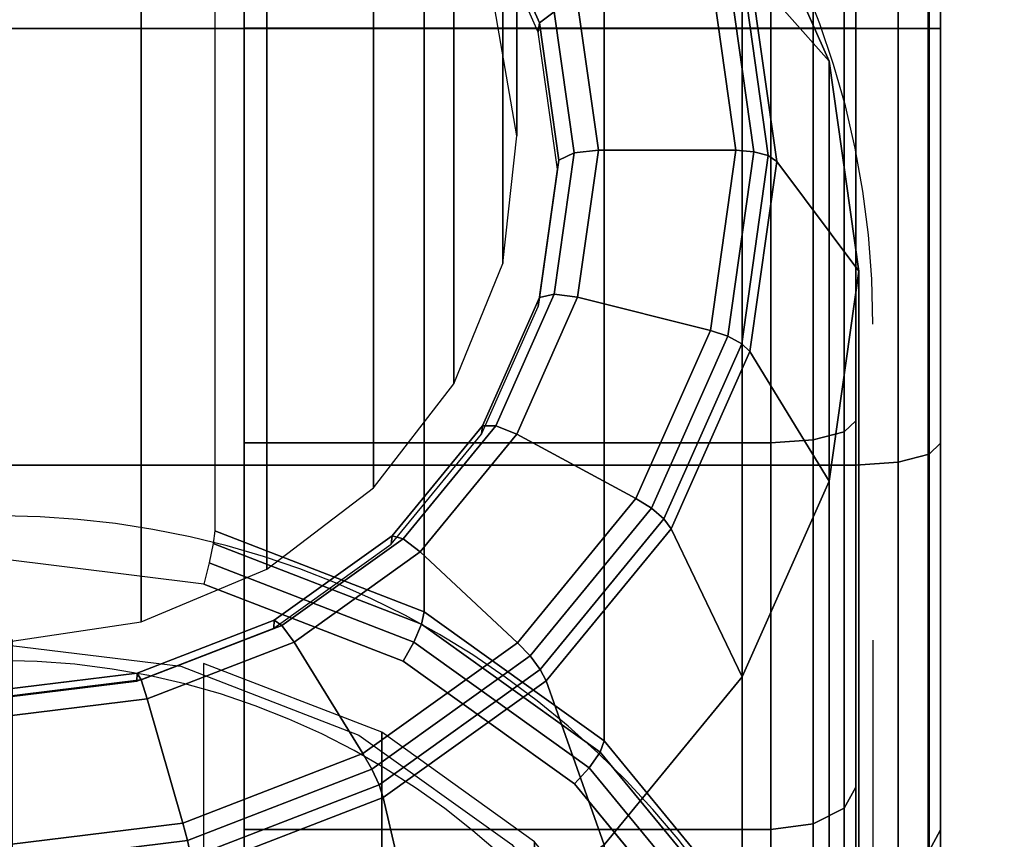
# Model space of a CAD drawing. Units: millimetres. Extents: x -578 to 1841, y -770 to 1782.
# Drawn here: x 91 to 115, y 1172 to 1192 of the extents above; entities that cross this region are included whole.
import ezdxf

# ---------------------------------------------------------------- set-up
doc = ezdxf.new("R2010")
doc.units = ezdxf.units.MM
doc.header["$LTSCALE"] = 200
doc.linetypes.add('HIDDEN', pattern=[0.375, 0.25, -0.125])
for name, color, linetype in [('2ddim', 7, 'Continuous'), ('72_HWAP_CA_D3_AURN-WKSF-TOP', 7, 'Continuous'), ('72_HWAP_INSERT', 7, 'Continuous'), ('72_HWAP_TL_D2_ANY', 7, 'Continuous'), ('72_HWAP_TL_D3_TABL-LEG', 7, 'Continuous'), ('72_HWAP_TL_D3_TABL-LEG-TRIM', 7, 'Continuous'), ('72_HWAP_TL_D3_TABL-LEGSTER', 7, 'Continuous')]:
    doc.layers.add(name, color=color, linetype=linetype)
doc.styles.add('Trebuchet', font='trebuc.TTF')
doc.dimstyles.new('MM', dxfattribs={"dimscale": 350, "dimtxt": 0.3, "dimasz": 0.18, "dimexe": 0.18, "dimexo": 0.0625, "dimgap": 0.09, "dimtad": 1, "dimtoh": 1, "dimdec": 0, "dimzin": 0, "dimdsep": 46, "dimtxsty": 'Trebuchet', "dimcen": 0.09, "dimclrd": 11, "dimclre": 11, "dimclrt": 2, "dimadec": 0, "dimazin": 0, "dimtfac": 1, "dimtdec": 0, "dimtofl": 0, "dimtmove": 0, "dimatfit": 3, "dimfxl": 1, "dimtolj": 1, "dimtzin": 0, "dimarcsym": 0})

# ---------------------------------------------------------------- blocks, each defined once
blk = doc.blocks.new('72HWCA3WKSF_WZRA')
for points in [[(0, -0.9999999999999538, 0.705), (0, 4.618527782440651e-14, 0.705), (1, 4.618527782440651e-14, 0.705), (1, -0.9999999999999538, 0.705)], [(0, 4.618527782440651e-14, 0.73), (0, -0.9999999999999538, 0.73), (1, -0.9999999999999538, 0.73), (1, 4.618527782440651e-14, 0.73)]]:
    blk.add_3dface(points)
blk = doc.blocks.new('XCAD03CAF81F0BE9A3AB834D17A16A1553AB26')
at = {"layer": '72_HWAP_CA_D3_AURN-WKSF-TOP', "color": 0, "xscale": 1.796, "yscale": 0.796}
blk.add_blockref('72HWCA3WKSF_WZRA', (0.002, -0.002), dxfattribs=at)
blk = doc.blocks.new('72HWTL3TTSR_G_8_LEG_TRIM')
at = {"invisible_edges": 5}
for points in [[(0.0539891360099034, -0.1530535638049741, 0.2889863420329375), (0.05453265600461066, -0.1511042228727391, 0.2897415198401441), (0.04945980272059103, -0.150480747864286, 0.2899809099367031), (0.04945980272060524, -0.1524968508002189, 0.2891999818765507)], [(0.05820980272061149, -0.1546857637479633, 0.2883599817043828), (0.05925980272058951, -0.1529321591066193, 0.2890396635899351), (0.05453265600461066, -0.1511042228727391, 0.2897415198401441), (0.0539891360099034, -0.1530535638049741, 0.2889863420329375)], [(0.06183417139138214, -0.1572822189004199, 0.2873635863121681), (0.06331909563185434, -0.155839985732392, 0.287923171529656), (0.05925980272058951, -0.1529321591066193, 0.2890396635899351), (0.05820980272061149, -0.1546857637479633, 0.2883599817043828)], [(0.0646152472868522, -0.1606659851345427, 0.2860650585556527), (0.06643390063477739, -0.1596295391709219, 0.2864681307481255), (0.06331909563185434, -0.155839985732392, 0.287923171529656), (0.06183417139138214, -0.1572822189004199, 0.2873635863121681)]]:
    blk.add_3dface(points, dxfattribs=at)
mesh = blk.add_polymesh((8, 9))
for k, corner in enumerate([(0.06643390063477739, -0.1779271217841796, 0.2794425723709701), (0.06686691333666772, -0.1781124865447197, 0.2792278886548179), (0.06718390063477386, -0.178152137421776, 0.2788205852627157), (0.06729992603854384, -0.1780354499948729, 0.2783297988096542), (0.0672999260380891, -0.1533026169321872, 0.2139148396099972), (0.06561551121714615, -0.149792841036323, 0.2074869567402879), (0.06544240886157127, -0.1495619090656035, 0.2071643262623088), (0.06514499306418031, -0.1493071483078339, 0.2069798669830952), (0.06477899491341077, -0.1490762969613684, 0.2069681436987903), (0.06839194891585976, -0.1735140933371966, 0.2811370032490604), (0.06887491182899907, -0.1735868808414409, 0.2809655448104104), (0.06922846521959514, -0.1735441194471079, 0.2805898845176111), (0.0693578747421526, -0.1733972670352912, 0.2801106802427489), (0.06935787474164101, -0.1486644339727263, 0.215695721043046), (0.0674791541283355, -0.1455925824106927, 0.2090996923019884), (0.0672860835381357, -0.1454066546353729, 0.2087597819674993), (0.06695435932010696, -0.1452292178320889, 0.208545633304303), (0.06654614142642856, -0.1450935208943633, 0.2084973744367144), (0.06905980272060219, -0.1687783304775508, 0.2829553515595476), (0.06955980272059037, -0.1687303077047559, 0.28283027955739), (0.06992582812438286, -0.168599107049566, 0.2824885764928849), (0.07005980272059276, -0.1684198836215742, 0.28202180142622), (0.07005980272006695, -0.1436870505591372, 0.217606842226468), (0.0681148080194589, -0.1410851496943124, 0.2108303707390969), (0.06791492663629128, -0.1409475173695469, 0.2104719168344345), (0.06757150045491755, -0.1408530593904871, 0.2102259075377333), (0.06714888219316606, -0.1408194757113179, 0.2101384411598278), (0.06839194891585976, -0.1640425676179049, 0.2847736998700348), (0.06887491182901329, -0.1638737345680781, 0.2846950143043687), (0.06922846521959514, -0.1636540946520171, 0.2843872684681583), (0.0693578747421526, -0.1634425002078643, 0.2839329226096911), (0.06935787474164101, -0.1387096671455552, 0.2195179634098904), (0.0674791541283355, -0.1365777169779392, 0.212561049176205), (0.0672860835381357, -0.1364883801037209, 0.2121840517013693), (0.06695435932010696, -0.1364769009488853, 0.2119061817711645), (0.06654614142642856, -0.1365454305282796, 0.2117795078829418), (0.06643390063477739, -0.1596295391709219, 0.2864681307481255), (0.06686691333666772, -0.1593481288647922, 0.2864326704599612), (0.06718390063477386, -0.1590460766773489, 0.2861565677230533), (0.06729992603855806, -0.1588043172482827, 0.2857138040427858), (0.0672999260380891, -0.1340714841860944, 0.2212988448429387), (0.06561551121714615, -0.1323774583523019, 0.2141737847379059), (0.06544240886157127, -0.1323331256734903, 0.2137795074065602), (0.06514499306418031, -0.1323989704731403, 0.2134719480923714), (0.06477899491341077, -0.1325626544612675, 0.2133087386208658), (0.06331909563185434, -0.155839985732392, 0.287923171529656), (0.0636726490224504, -0.1554619031446691, 0.287924829628776), (0.06393146806755112, -0.1550890819354152, 0.2876758994372554), (0.06402620241303225, -0.1548214192465593, 0.2872430815988837), (0.06402620241266277, -0.1300885861844776, 0.2228281223989984), (0.06265088347049641, -0.1287706145014837, 0.2155586721608402), (0.06250954598901615, -0.1287649278013916, 0.215149556280312), (0.06226670700732484, -0.1288971721860648, 0.2148165021141153), (0.06196787076859778, -0.1291425671174125, 0.2146219188259843), (0.05925980272058951, -0.1529321591066193, 0.2890396635899351), (0.0595098027205978, -0.1524798972682433, 0.2890698036293684), (0.05969281542249405, -0.152052773078637, 0.2888417236652549), (0.05975980272059189, -0.1517652341194733, 0.2884165375397888), (0.0597598027203361, -0.1270324010574697, 0.2240015783398731), (0.05878730537003207, -0.1260029858733205, 0.2166213336557712), (0.05868736467844826, -0.1260269532756766, 0.2162008317559917), (0.05851565158775429, -0.1262101478539392, 0.2158482147017949), (0.05830434245687854, -0.1265182417972213, 0.2156295574374517), (0.05453265600461066, -0.1511042228727391, 0.2897415198401441), (0.05466206552715391, -0.1506053300079842, 0.2897895643757561), (0.05475679987264925, -0.1501440695378662, 0.2895745914125291), (0.05479147504971138, -0.1498440358328494, 0.2891542027823553), (0.05479147504956927, -0.1251112027708885, 0.2247392435824199), (0.05428807337843011, -0.1242631817851105, 0.2172893505979487), (0.05423634026971058, -0.1243057905355656, 0.2168616911472468), (0.05414745503337315, -0.1245210137444701, 0.2164967763475456), (0.05403807337843602, -0.124868521934367, 0.2162629855490977)]):
    mesh.set_mesh_vertex(divmod(k, 9), corner)
mesh = blk.add_polymesh((8, 5))
for k, corner in enumerate([(0.06477899491341077, -0.1490762969613684, 0.2069681436987903), (0.06195445440411618, -0.1475539108064652, 0.2075526806307976), (0.06145772263923277, -0.1473510040082786, 0.2078243095990988), (0.06114065672277036, -0.1473511365316753, 0.2083353527464765), (0.0611179381003808, -0.1475542604434636, 0.2089009678559623), (0.06654614142642856, -0.1450935208943633, 0.2084973744367144), (0.06339577584432732, -0.1443054758325815, 0.2087999530178545), (0.06284174355110395, -0.1442317123573673, 0.2090219959848951), (0.0624881024731252, -0.1443142775918176, 0.2095013881849327), (0.0624627631424346, -0.1445233080282122, 0.2100647354192429), (0.06714888219316606, -0.1408194757113179, 0.2101384411598278), (0.06388738374641889, -0.1408194757113179, 0.2101384411598306), (0.06331380731006675, -0.140884300092452, 0.2103072717929945), (0.06294769112562904, -0.1410553265222418, 0.2107526983427561), (0.06292145792012604, -0.1412706954402836, 0.2113136118472244), (0.06654614142642856, -0.1365454305282796, 0.2117795078829418), (0.06339577584432732, -0.1373334755900615, 0.2114769293018066), (0.06284174355110395, -0.1375368878275438, 0.2115925476010943), (0.0624881024731252, -0.1377963754526661, 0.2120040085005794), (0.0624627631424346, -0.138018082852355, 0.2125624882752063), (0.06477899491341077, -0.1325626544612675, 0.2133087386208658), (0.06195445440411618, -0.1340850406161778, 0.2127242016888636), (0.06145772263923277, -0.1344175961766254, 0.2127902339868906), (0.06114065672277036, -0.1347595165128155, 0.2131700439390347), (0.0611179381003808, -0.1349871304371035, 0.2137262558384864), (0.06196787076859778, -0.1291425671174125, 0.2146219188259843), (0.05966164310007116, -0.1312955462648517, 0.2137952587690375), (0.05925606331240374, -0.1317389997108407, 0.213818710602462), (0.05899718007569277, -0.1321517066207818, 0.2141713412699564), (0.05897863039818674, -0.1323843925927264, 0.2147256057008453), (0.05830434245687854, -0.1265182417972213, 0.2156295574374517), (0.05667359323351207, -0.1291550919662612, 0.2146171097723213), (0.05638680501533599, -0.1296836403527379, 0.2146078884660951), (0.05620374692311714, -0.1301506637111061, 0.2149396637349637), (0.05619063032035854, -0.1303872416021079, 0.2154924338206661), (0.05403807337843602, -0.124868521934367, 0.2162629855490977), (0.05319393546484719, -0.1278095461435882, 0.2151337469110135), (0.05304548295929123, -0.1283915874459325, 0.215103986410561), (0.05295072511803767, -0.1288927555512061, 0.2154226514277798), (0.05294393546483889, -0.1291317800048049, 0.2159744821288264)]):
    mesh.set_mesh_vertex(divmod(k, 5), corner)
mesh = blk.add_polymesh((9, 5))
for k, corner in enumerate([(0.0341406105277855, -0.1490762969613684, 0.2069681436987894), (0.03696515103706588, -0.1475539108064652, 0.2075526806307971), (0.0374618828019635, -0.1473510040082857, 0.2078243095990979), (0.03777894871842591, -0.1473511365316753, 0.2083353527464756), (0.03780166734081547, -0.1475542604434636, 0.2089009678559619), (0.03695173467259849, -0.1524963843052305, 0.2056549634936705), (0.0392579623411109, -0.1503434051577912, 0.2064816235506228), (0.03966354212879253, -0.1500296004740704, 0.2067958329835269), (0.0399224253655035, -0.1499589464237019, 0.2073340554155543), (0.03994097504300953, -0.1501569982878408, 0.2079016179936029), (0.04061526298431772, -0.1551207096254217, 0.2046473248822031), (0.0422460122076842, -0.1524838594563818, 0.2056597725473389), (0.04253280042586027, -0.1520849598321732, 0.2060066551198934), (0.04271585851807913, -0.1519599893333776, 0.2065657329505468), (0.04272897512082352, -0.1521541492784593, 0.2071347898737822), (0.04488153206276024, -0.1567704294882688, 0.204013896770557), (0.04572566997634908, -0.1538294052790548, 0.2051431354086465), (0.04587412248190503, -0.1533770127389786, 0.2055105571754275), (0.0459688803231586, -0.1532178974932776, 0.206082745257731), (0.04597566997635738, -0.1534096108757623, 0.2066527415656212), (0.04945980272059103, -0.1573331182114188, 0.2037978462377516), (0.04945980272059103, -0.1542883459016053, 0.2049669201017648), (0.04945980272059103, -0.1538177079241123, 0.205341347405202), (0.04945980272059103, -0.1536469465411017, 0.2059180071501974), (0.04945980272059103, -0.1538378254466508, 0.2064883238647003), (0.05403807337843602, -0.1567704294882688, 0.2040138967705575), (0.05319393546484719, -0.1538294052790548, 0.2051431354086469), (0.05304548295929123, -0.1533770127389786, 0.2055105571754277), (0.05295072511803767, -0.1532178974932776, 0.2060827452577312), (0.05294393546483889, -0.1534096108757623, 0.2066527415656219), (0.05830434245687854, -0.1551207096254217, 0.2046473248822037), (0.05667359323351207, -0.1524838594563818, 0.2056597725473394), (0.05638680501533599, -0.1520849598321732, 0.206006655119894), (0.05620374692311714, -0.1519599893333776, 0.2065657329505471), (0.05619063032035854, -0.1521541492784593, 0.2071347898737827), (0.06196787076859778, -0.1524963843052305, 0.2056549634936712), (0.05966164310007116, -0.1503434051577912, 0.2064816235506232), (0.05925606331240374, -0.1500296004740704, 0.2067958329835274), (0.05899718007569277, -0.1499589464237019, 0.2073340554155552), (0.05897863039818674, -0.1501569982878408, 0.2079016179936034), (0.06477899491341077, -0.1490762969613684, 0.2069681436987903), (0.06195445440411618, -0.1475539108064652, 0.2075526806307976), (0.06145772263923277, -0.1473510040082786, 0.2078243095990988), (0.06114065672277036, -0.1473511365316753, 0.2083353527464765), (0.0611179381003808, -0.1475542604434636, 0.2089009678559623)]):
    mesh.set_mesh_vertex(divmod(k, 5), corner)
mesh = blk.add_polymesh((9, 9))
for k, corner in enumerate([(0.03248570480641888, -0.1779271217841796, 0.2794425723709701), (0.03205269210452855, -0.1781124865447197, 0.2792278886548179), (0.0317357048064224, -0.178152137421776, 0.2788205852627161), (0.03161967940263821, -0.1780354499948658, 0.2783297988096547), (0.03161967940309296, -0.1533026169321872, 0.2139148396099963), (0.03330409422405012, -0.1497928410363301, 0.2074869567402871), (0.03347719657961079, -0.1495619090656035, 0.2071643262623079), (0.03377461237701596, -0.1493071483078339, 0.2069798669830943), (0.0341406105277855, -0.1490762969613684, 0.2069681436987894), (0.03560050980934193, -0.1817166752227095, 0.2779875315894397), (0.03524695641874587, -0.1819987122648428, 0.2777357294860035), (0.03498813737364515, -0.1821091321637098, 0.2773012535485145), (0.03489340302814981, -0.182018347996582, 0.2768005212535563), (0.0348934030285335, -0.1572855149338039, 0.2123855620539366), (0.03626872197069986, -0.1533996848871482, 0.2061020693173523), (0.03641005945216591, -0.1531301069377022, 0.2057942773885559), (0.03665289843385722, -0.1528089465949094, 0.2056353129613506), (0.03695173467259849, -0.1524963843052305, 0.2056549634936705), (0.03965980272059255, -0.1846245018484822, 0.2768710395291605), (0.03940980272059846, -0.1849807181412686, 0.2765907554854111), (0.03922679001870222, -0.185145441020488, 0.276135429320515), (0.03915980272059016, -0.1850745331236681, 0.2756270653126512), (0.03915980272086017, -0.1603417000608118, 0.211212106113062), (0.0401323000711642, -0.1561673135153043, 0.2050394078224217), (0.04023224076274801, -0.1558680814634172, 0.2047430019128763), (0.04040395385344198, -0.155495970927042, 0.204603600373671), (0.04061526298431772, -0.1551207096254217, 0.2046473248822031), (0.04438694943658561, -0.1864524380823624, 0.276169183278952), (0.04425753991402814, -0.1868552854015277, 0.2758709947390239), (0.04416280556854701, -0.1870541445612588, 0.2754025615732408), (0.04412813039148489, -0.186995731410299, 0.2748894000700848), (0.044128130391627, -0.1622628983473859, 0.2104744408705151), (0.04463153206276615, -0.1579071176035214, 0.204371390880244), (0.04468326517148569, -0.1575892442035283, 0.2040821425216207), (0.04477215040782312, -0.1571851050365112, 0.2039550387279198), (0.04488153206276024, -0.1567704294882688, 0.204013896770557), (0.04945980272059103, -0.1870759130908155, 0.2759297931823926), (0.04945980272059103, -0.1874946653846834, 0.2756254977522458), (0.04945980272059103, -0.1877051677939932, 0.2751525940325469), (0.04945980272059103, -0.1876510163681644, 0.2746377961930889), (0.04945980272059103, -0.1629181833052371, 0.2102228369935256), (0.04945980272059103, -0.1585005323783406, 0.2041435427414781), (0.04945980272059103, -0.1581763007616601, 0.2038567356901824), (0.04945980272059103, -0.1577612372251878, 0.2037338264284572), (0.04945980272059103, -0.1573331182114188, 0.2037978462377516), (0.05453265600459645, -0.1864524380823624, 0.2761691832789525), (0.05466206552715391, -0.1868552854015277, 0.2758709947390239), (0.05475679987264925, -0.1870541445612588, 0.2754025615732408), (0.05479147504971138, -0.186995731410299, 0.2748894000700852), (0.05479147504956927, -0.1622628983473859, 0.2104744408705155), (0.05428807337843011, -0.1579071176035214, 0.2043713908802447), (0.05423634026971058, -0.1575892442035283, 0.2040821425216211), (0.05414745503337315, -0.1571851050365112, 0.2039550387279201), (0.05403807337843602, -0.1567704294882688, 0.2040138967705575), (0.05925980272058951, -0.1846245018484822, 0.2768710395291605), (0.0595098027205978, -0.1849807181412757, 0.2765907554854111), (0.05969281542247984, -0.185145441020488, 0.276135429320515), (0.05975980272059189, -0.1850745331236752, 0.2756270653126507), (0.0597598027203361, -0.1603417000608118, 0.2112121061130629), (0.05878730537003207, -0.1561673135153043, 0.2050394078224224), (0.05868736467844826, -0.1558680814634101, 0.2047430019128769), (0.05851565158775429, -0.155495970927042, 0.2046036003736713), (0.05830434245687854, -0.1551207096254217, 0.2046473248822037), (0.06331909563185434, -0.1817166752227095, 0.2779875315894392), (0.0636726490224504, -0.1819987122648428, 0.2777357294860031), (0.06393146806755112, -0.1821091321637169, 0.2773012535485141), (0.06402620241303225, -0.1820183479965891, 0.2768005212535559), (0.06402620241266277, -0.1572855149338039, 0.2123855620539375), (0.06265088347049641, -0.1533996848871482, 0.2061020693173528), (0.06250954598901615, -0.1531301069377022, 0.205794277388557), (0.06226670700732484, -0.1528089465949094, 0.2056353129613517), (0.06196787076859778, -0.1524963843052305, 0.2056549634936712), (0.06643390063477739, -0.1779271217841796, 0.2794425723709701), (0.06686691333666772, -0.1781124865447197, 0.2792278886548179), (0.06718390063477386, -0.178152137421776, 0.2788205852627157), (0.06729992603854384, -0.1780354499948729, 0.2783297988096542), (0.0672999260380891, -0.1533026169321872, 0.2139148396099972), (0.06561551121714615, -0.149792841036323, 0.2074869567402879), (0.06544240886157127, -0.1495619090656035, 0.2071643262623088), (0.06514499306418031, -0.1493071483078339, 0.2069798669830952), (0.06477899491341077, -0.1490762969613684, 0.2069681436987903)]):
    mesh.set_mesh_vertex(divmod(k, 9), corner)
blk = doc.blocks.new('72HWTL3TTSR_G_8_TABLE_CASTOR')
for points, invisible_edges in [([(0.05548825293969628, -0.1759253539321222, 0.038011094528385), (0.05548825293969628, -0.09992667083582063, 0.03801751805877734), (0.05548825293969628, -0.1012206357346344, 0.02818245532651463), (0.05548825293969628, -0.1746297265013084, 0.02817625067261315)], 4), ([(0.07200000000000273, -0.1746313890333155, 0.04784615726064726), (0.07200000000000273, -0.1759253539321222, 0.038011094528385), (0.07200000000000273, -0.09992667083582063, 0.03801751805877734), (0.07200000000000273, -0.1012222982666344, 0.04785236191454897)], 8), ([(0.05548825293969628, -0.1746297265013084, 0.02817625067261315), (0.05548825293969628, -0.1012206357346344, 0.02818245532651463), (0.05548825293969628, -0.1050160113935945, 0.01901741698975638), (0.05548825293969628, -0.1708328016091585, 0.01901185404925491)], 5), ([(0.07200000000000273, -0.1746313890333155, 0.04784615726064726), (0.07200000000000273, -0.1012222982666344, 0.04785236191454897), (0.07200000000000273, -0.1050192231587914, 0.05701675853790743), (0.07200000000000273, -0.1708360133743554, 0.05701119559740619)], 5), ([(0.06998825293969446, -0.1739136068790117, 0.03801126456446741), (0.06998825293969446, -0.172686572075321, 0.02869709336613118), (0.06998825293969446, -0.1031638781777744, 0.02870296953554589), (0.06998825293969446, -0.1019384178889382, 0.03801734802269516)], 2), ([(0.06998825293969446, -0.1031638781777744, 0.02870296953554589), (0.06998825293969446, -0.172686572075321, 0.02869709336613118), (0.06998825293969446, -0.1690906625732111, 0.02001787483137855), (0.06998825293969446, -0.1067583204656231, 0.02002314326074634)], 5), ([(0.05548825293969628, -0.1708328016091585, 0.01901185404925491), (0.05548825293969628, -0.1050160113935945, 0.01901741698975638), (0.05548825293969628, -0.111054149233702, 0.01114698526520897), (0.05548825293969628, -0.1647933334123479, 0.01114244314330995)], 5), ([(0.07200000000000273, -0.1708360133743554, 0.05701119559740619), (0.07200000000000273, -0.1050192231587914, 0.05701675853790743), (0.07200000000000273, -0.111058691355602, 0.06488616944385217), (0.07200000000000273, -0.1647978755342479, 0.06488162732195292)], 5), ([(0.06998825293969446, -0.1690906625732111, 0.02001787483137855), (0.06998825293969446, -0.1633709336627263, 0.01256508336026582), (0.06998825293969446, -0.1124767894506604, 0.01256938501483137), (0.06998825293969446, -0.1067583204656231, 0.02002314326074634)], 10), ([(0.05548825293969628, -0.1647933334123479, 0.01114244314330995), (0.05548825293969628, -0.111054149233702, 0.01114698526520897), (0.05548825293969628, -0.118923560139649, 0.005107517068398693), (0.05548825293969628, -0.1569229016877998, 0.005104305303202409)], 5), ([(0.07200000000000273, -0.1647978755342479, 0.06488162732195292), (0.07200000000000273, -0.111058691355602, 0.06488616944385217), (0.07200000000000273, -0.1189291230801501, 0.07092430728395971), (0.07200000000000273, -0.1569284646283009, 0.07092109551876365)], 5), ([(0.06998825293969446, -0.1199295809217702, 0.006849656104342103), (0.06998825293969446, -0.1124767894506604, 0.01256938501483137), (0.06998825293969446, -0.1633709336627263, 0.01256508336026582), (0.06998825293969446, -0.1559171754168105, 0.006846614375228682)], 10), ([(0.05548825293969628, -0.1569229016877998, 0.005104305303202409), (0.05548825293969628, -0.118923560139649, 0.005107517068398693), (0.05548825293969628, -0.1280879567630038, 0.001310592176243517), (0.05548825293969628, -0.147757863351039, 0.001308929644241289)], 5), ([(0.07200000000000273, -0.1569284646283009, 0.07092109551876365), (0.07200000000000273, -0.1189291230801501, 0.07092430728395971), (0.07200000000000273, -0.1280941614169109, 0.07471968294292083), (0.07200000000000273, -0.1477640680049461, 0.07471802041091838)], 5), ([(0.06998825293969446, -0.1559171754168105, 0.006846614375228682), (0.06998825293969446, -0.14723734914201, 0.003252172087381041), (0.06998825293969446, -0.1286087994565221, 0.003253746602230649), (0.06998825293969446, -0.1199295809217702, 0.006849656104342103)], 10), ([(0.05548825293969628, -0.147757863351039, 0.001308929644241289), (0.05548825293969628, -0.1280879567630038, 0.001310592176243517), (0.05548825293969628, -0.1379228006187816, 1.496474542977921e-05)], 1), ([(0.07200000000000273, -0.1477640680049461, 0.07471802041091838), (0.07200000000000273, -0.1280941614169109, 0.07471968294292083), (0.07200000000000273, -0.1379292241491683, 0.07601364784173234)], 1), ([(0.06998825293969446, -0.14723734914201, 0.003252172087381041), (0.06998825293969446, -0.1379229706548628, 0.002026711798543374), (0.06998825293969446, -0.1286087994565221, 0.003253746602230649)], 8)]:
    blk.add_3dface(points, dxfattribs=dict(invisible_edges=invisible_edges))
mesh = blk.add_polymesh((13, 8))
for k, corner in enumerate([(0.07200000000000273, -0.09992667083582063, 0.03801751805877734), (0.0717304769999032, -0.09892079730926895, 0.03801760307681866), (0.0709941264698557, -0.09818444678183624, 0.03801766531434441), (0.06998825293969446, -0.09791492378271016, 0.03801768809485929), (0.03001174706029985, -0.09791492378271016, 0.03801768809485929), (0.02900587353015283, -0.09818444678183624, 0.03801766531434441), (0.02826952300009111, -0.09892079730926895, 0.03801760307681866), (0.0280000000000058, -0.09992667083582063, 0.03801751805877734), (0.07200000000000273, -0.1012222982666344, 0.04785236191454897), (0.0717304769999032, -0.1002507210536407, 0.04811278326130787), (0.0709941264698557, -0.09953947717025358, 0.04830342491851115), (0.06998825293969446, -0.09927914384065417, 0.04837320460806677), (0.03001174706029985, -0.09927914384065417, 0.04837320460806677), (0.02900587353015283, -0.09953947717025358, 0.04830342491851115), (0.02826952300009111, -0.1002507210536407, 0.04811278326130787), (0.0280000000000058, -0.1012222982666344, 0.04785236191454897), (0.07200000000000273, -0.1050192231587914, 0.05701675853790743), (0.0717304769999032, -0.1041481536408213, 0.05751976892896914), (0.0709941264698557, -0.103510486496738, 0.05788799809196143), (0.06998825293969446, -0.1032770841228441, 0.05802277932003153), (0.03001174706029985, -0.1032770841228441, 0.05802277932003153), (0.02900587353015283, -0.103510486496738, 0.05788799809196143), (0.02826952300009111, -0.1041481536408213, 0.05751976892896914), (0.0280000000000058, -0.1050192231587914, 0.05701675853790743), (0.07200000000000273, -0.111058691355602, 0.06488616944385217), (0.0717304769999032, -0.1103474914807947, 0.06559748955233), (0.0709941264698557, -0.1098268570380938, 0.0661182120121814), (0.06998825293969446, -0.1096362916059803, 0.06630880966080759), (0.03001174706029985, -0.1096362916059803, 0.06630880966080759), (0.02900587353015283, -0.1098268570380938, 0.0661182120121814), (0.02826952300009111, -0.1103474914807947, 0.06559748955233), (0.0280000000000058, -0.111058691355602, 0.06488616944385217), (0.07200000000000273, -0.1189291230801501, 0.07092430728395971), (0.0717304769999032, -0.1184262599446555, 0.07179546181997284), (0.0709941264698557, -0.1180581385802171, 0.07243319120157844), (0.06998825293969446, -0.1179233968091609, 0.0726666163559853), (0.03001174706029985, -0.1179233968091609, 0.0726666163559853), (0.02900587353015283, -0.1180581385802171, 0.07243319120157844), (0.02826952300009111, -0.1184262599446555, 0.07179546181997284), (0.0280000000000058, -0.1189291230801501, 0.07092430728395971), (0.07200000000000273, -0.1280941614169109, 0.07471968294292083), (0.0717304769999032, -0.1278339043123893, 0.0756913041644907), (0.0709941264698557, -0.1276433828888557, 0.07640258026439187), (0.06998825293969446, -0.1275736472078748, 0.07666292538606036), (0.03001174706029985, -0.1275736472078748, 0.07666292538606036), (0.02900587353015283, -0.1276433828888557, 0.07640258026439187), (0.02826952300009111, -0.1278339043123893, 0.0756913041644907), (0.0280000000000058, -0.1280941614169109, 0.07471968294292083), (0.07200000000000273, -0.1379292241491683, 0.07601364784173234), (0.0717304769999032, -0.1379293091672125, 0.0770195213682889), (0.0709941264698557, -0.1379293714047378, 0.07775587189571706), (0.06998825293969446, -0.1379293941852566, 0.07802539489484571), (0.03001174706029985, -0.1379293941852566, 0.07802539489484571), (0.02900587353015283, -0.1379293714047378, 0.07775587189571706), (0.02826952300009111, -0.1379293091672125, 0.0770195213682889), (0.0280000000000058, -0.1379292241491683, 0.07601364784173234), (0.07200000000000273, -0.1477640680049461, 0.07471802041091838), (0.0717304769999032, -0.1480244893516982, 0.07568959762391228), (0.0709941264698557, -0.1482151310089037, 0.07640084150729945), (0.06998825293969446, -0.1482849106984574, 0.07666117483690528), (0.03001174706029985, -0.1482849106984574, 0.07666117483690528), (0.02900587353015283, -0.1482151310089037, 0.07640084150729945), (0.02826952300009111, -0.1480244893516982, 0.07568959762391228), (0.0280000000000058, -0.1477640680049461, 0.07471802041091838), (0.07200000000000273, -0.1569284646283009, 0.07092109551876365), (0.0717304769999032, -0.1574314750193579, 0.0717921650367357), (0.0709941264698557, -0.1577997041823522, 0.0724298321808153), (0.06998825293969446, -0.1579344854104221, 0.07266323455470707), (0.03001174706029985, -0.1579344854104221, 0.07266323455470707), (0.02900587353015283, -0.1577997041823522, 0.0724298321808153), (0.02826952300009111, -0.1574314750193579, 0.0717921650367357), (0.0280000000000058, -0.1569284646283009, 0.07092109551876365), (0.07200000000000273, -0.1647978755342479, 0.06488162732195292), (0.0717304769999032, -0.1655091956427199, 0.06559282719676413), (0.0709941264698557, -0.1660299181025735, 0.06611346163946201), (0.06998825293969446, -0.1662205157511991, 0.06630402707157441), (0.03001174706029985, -0.1662205157511991, 0.06630402707157441), (0.02900587353015283, -0.1660299181025735, 0.06611346163946201), (0.02826952300009111, -0.1655091956427199, 0.06559282719676413), (0.0280000000000058, -0.1647978755342479, 0.06488162732195292), (0.07200000000000273, -0.1708360133743554, 0.05701119559740619), (0.0717304769999032, -0.1717071679103626, 0.05751405873290082), (0.0709941264698557, -0.1723448972919712, 0.05788218009733691), (0.06998825293969446, -0.1725783224463768, 0.05801692186839614), (0.03001174706029985, -0.1725783224463768, 0.05801692186839614), (0.02900587353015283, -0.1723448972919712, 0.05788218009733691), (0.02826952300009111, -0.1717071679103626, 0.05751405873290082), (0.0280000000000058, -0.1708360133743554, 0.05701119559740619), (0.07200000000000273, -0.1746313890333155, 0.04784615726064726), (0.0717304769999032, -0.175603010254882, 0.04810641436516289), (0.0709941264698557, -0.1763142863547884, 0.04829693578869888), (0.06998825293969446, -0.1765746314764556, 0.04836667146967875), (0.03001174706029985, -0.1765746314764556, 0.04836667146967875), (0.02900587353015283, -0.1763142863547884, 0.04829693578869888), (0.02826952300009111, -0.175603010254882, 0.04810641436516289), (0.0280000000000058, -0.1746313890333155, 0.04784615726064726), (0.07200000000000273, -0.1759253539321222, 0.038011094528385), (0.0717304769999032, -0.176931227458681, 0.03801100951034414), (0.0709941264698557, -0.1776675779861137, 0.03801094727281838), (0.06998825293969446, -0.1779371009852397, 0.03801092449230282), (0.03001174706029985, -0.1779371009852397, 0.03801092449230282), (0.02900587353015283, -0.1776675779861137, 0.03801094727281838), (0.02826952300009111, -0.176931227458681, 0.03801100951034414), (0.0280000000000058, -0.1759253539321222, 0.038011094528385)]):
    mesh.set_mesh_vertex(divmod(k, 8), corner)
mesh = blk.add_polymesh((13, 5))
for k, corner in enumerate([(0.05548825293969628, -0.09992667083582063, 0.03801751805877734), (0.0679765058794004, -0.09992667083582063, 0.03801751805877734), (0.06898237940954743, -0.1001961938349538, 0.03801749527826178), (0.06971872993960915, -0.1009325443623794, 0.03801743304073602), (0.06998825293969446, -0.1019384178889382, 0.03801734802269516), (0.05548825293969628, -0.1012206357346344, 0.02818245532651463), (0.0679765058794004, -0.1012206357346344, 0.02818245532651463), (0.06898237940954743, -0.1014809808563015, 0.02825219100749405), (0.06971872993960915, -0.1021922569562008, 0.02844271243103071), (0.06998825293969446, -0.1031638781777744, 0.02870296953554589), (0.05548825293969628, -0.1050160113935945, 0.01901741698975638), (0.0679765058794004, -0.1050160113935945, 0.01901741698975638), (0.06898237940954743, -0.1052494365480001, 0.01915215876081584), (0.06971872993960915, -0.1058871659296088, 0.01952028012525125), (0.06998825293969446, -0.1067583204656231, 0.02002314326074634), (0.05548825293969628, -0.111054149233702, 0.01114698526520897), (0.0679765058794004, -0.111054149233702, 0.01114698526520897), (0.06898237940954743, -0.1112447468823277, 0.01133755069732183), (0.06971872993960915, -0.1117654693421812, 0.01185818514002017), (0.06998825293969446, -0.1124767894506604, 0.01256938501483137), (0.05548825293969628, -0.118923560139649, 0.005107517068398693), (0.0679765058794004, -0.118923560139649, 0.005107517068398693), (0.06898237940954743, -0.1190583413677189, 0.005340919442290443), (0.06971872993960915, -0.119426570530706, 0.005978586586370511), (0.06998825293969446, -0.1199295809217702, 0.006849656104342103), (0.05548825293969628, -0.1280879567630038, 0.001310592176243517), (0.0679765058794004, -0.1280879567630038, 0.001310592176243517), (0.06898237940954743, -0.1281577364525646, 0.0015709255058498), (0.06971872993960915, -0.128348378109763, 0.002282169389237424), (0.06998825293969446, -0.1286087994565221, 0.003253746602230649), (0.05548825293969628, -0.1379228006187816, 1.496474542977921e-05), (0.0679765058794004, -0.1379228006187816, 1.496474542977921e-05), (0.06898237940954743, -0.1379228233992933, 0.0002844877445586462), (0.06971872993960915, -0.1379228856368186, 0.001020838271986804), (0.06998825293969446, -0.1379229706548628, 0.002026711798543374), (0.05548825293969628, -0.147757863351039, 0.001308929644241289), (0.0679765058794004, -0.147757863351039, 0.001308929644241289), (0.06898237940954743, -0.1476881276700652, 0.001569274765909995), (0.06971872993960915, -0.1474976062465245, 0.00228055086581162), (0.06998825293969446, -0.14723734914201, 0.003252172087381041), (0.05548825293969628, -0.1569229016877998, 0.005104305303202409), (0.0679765058794004, -0.1569229016877998, 0.005104305303202409), (0.06898237940954743, -0.1567881599167364, 0.005337730457609951), (0.06971872993960915, -0.1564200385523051, 0.005975459839215319), (0.06998825293969446, -0.1559171754168105, 0.006846614375228682), (0.05548825293969628, -0.1647933334123479, 0.01114244314330995), (0.0679765058794004, -0.1647933334123479, 0.01114244314330995), (0.06898237940954743, -0.1646027679802344, 0.01133304079193636), (0.06971872993960915, -0.1640821335375335, 0.01185376325178777), (0.06998825293969446, -0.1633709336627263, 0.01256508336026582), (0.05548825293969628, -0.1708328016091585, 0.01901185404925491), (0.0679765058794004, -0.1708328016091585, 0.01901185404925491), (0.06898237940954743, -0.1705993992352646, 0.01914663527732409), (0.06971872993960915, -0.1699617320911813, 0.01951486444031662), (0.06998825293969446, -0.1690906625732111, 0.02001787483137855), (0.05548825293969628, -0.1746297265013084, 0.02817625067261315), (0.0679765058794004, -0.1746297265013084, 0.02817625067261315), (0.06898237940954743, -0.1743693931717019, 0.02824603036216922), (0.06971872993960915, -0.1736581492883218, 0.02843667201937206), (0.06998825293969446, -0.172686572075321, 0.02869709336613118), (0.05548825293969628, -0.1759253539321222, 0.038011094528385), (0.0679765058794004, -0.1759253539321222, 0.038011094528385), (0.06898237940954743, -0.1756558309329961, 0.03801111730890011), (0.06971872993960915, -0.1749194804055705, 0.03801117954642632), (0.06998825293969446, -0.1739136068790117, 0.03801126456446741)]):
    mesh.set_mesh_vertex(divmod(k, 5), corner)
blk = doc.blocks.new('72HWTL3TTSR_LEG_G_8')
mesh = blk.add_polymesh((2, 24), dxfattribs=dict(n_close=True))
for k, corner in enumerate([(0.03696518794590986, -0.1114850083888896, 0.1327153131055184), (0.03729597584279531, -0.1084543821797226, 0.1338789554183761), (0.03845570843972723, -0.1056069472093881, 0.1349722594373871), (0.04036535187677259, -0.1031367514654988, 0.1359207183004239), (0.04289476710954432, -0.1012121347058113, 0.1366596961033745), (0.04587157866995994, -0.09996425638191653, 0.1371388327301847), (0.04909292176961344, -0.09947815733936949, 0.1373254758115502), (0.05233926719978399, -0.09978696442460944, 0.1372069059299161), (0.05538938188422549, -0.1008696329451055, 0.136791203426772), (0.05803540554776987, -0.1026523808303708, 0.1361066977407243), (0.06009701605049145, -0.1050137167581653, 0.135200036803079), (0.06143371804360243, -0.1077927195872945, 0.1341330080584084), (0.06195441749528641, -0.1108000048674782, 0.1329783277523136), (0.06162362959840095, -0.1138306310766453, 0.1318146854394554), (0.06046389700146904, -0.1166780660469797, 0.1307213814204449), (0.05855425356442368, -0.119148261790869, 0.129772922557408), (0.05602483833165195, -0.1210728785505566, 0.1290339447544579), (0.05304802677123632, -0.1223207568744513, 0.128554808127647), (0.04982668367158283, -0.1228068559169984, 0.1283681650462822), (0.04658033824141228, -0.1224980488317584, 0.1284867349279159), (0.04353022355697078, -0.1214153803112623, 0.1289024374310602), (0.04088419989344061, -0.1196326324259971, 0.1295869431171077), (0.03882258939071903, -0.1172712964982026, 0.130493604054753), (0.03748588739759384, -0.1144922936690733, 0.1315606327994235), (0.03696518794593828, -0.1411619774720094, 0.2100069338364365), (0.03729597584280953, -0.1381313512628495, 0.2111705761492931), (0.03845570843974144, -0.135283916292515, 0.212263880168302), (0.0403653518767868, -0.1328137205486328, 0.2132123390313373), (0.04289476710955853, -0.1308891037889452, 0.2139513168342864), (0.04587157866997416, -0.1296412254650505, 0.2144304534610969), (0.04909292176962765, -0.1291551264225035, 0.2146170965424622), (0.05233926719978399, -0.1294639335077434, 0.2144985266608287), (0.05538938188422549, -0.1305466020282395, 0.2140828241576842), (0.05803540554775566, -0.1323293499135048, 0.2133983184716381), (0.06009701605047724, -0.1346906858412922, 0.2124916575339939), (0.06143371804358821, -0.1374696886704214, 0.2114246287893247), (0.0619544174952722, -0.140476973950598, 0.2102699484832315), (0.06162362959838674, -0.1435076001597579, 0.2091063061703749), (0.06046389700145482, -0.1463550351300924, 0.208013002151366), (0.05855425356440946, -0.1488252308739746, 0.2070645432883302), (0.05602483833165195, -0.1507498476336622, 0.2063255654853817), (0.05304802677123632, -0.1519977259575569, 0.205846428858571), (0.04982668367158283, -0.1524838250001039, 0.2056597857772063), (0.04658033824142649, -0.1521750179148569, 0.2057783556588397), (0.04353022355698499, -0.1510923493943679, 0.2061940581619838), (0.04088419989344061, -0.1493096015091027, 0.2068785638480301), (0.03882258939073324, -0.1469482655813152, 0.2077852247856745), (0.03748588739760805, -0.144169262752186, 0.2088522535303432)]):
    mesh.set_mesh_vertex(divmod(k, 24), corner)
mesh = blk.add_polymesh((2, 24), dxfattribs=dict(n_close=True))
for k, corner in enumerate([(0.04999999999999716, -0.1524311679652897, 0.2892254615255215), (0.0454706667107132, -0.1529878794884425, 0.2890118178211242), (0.04125000000000512, -0.1546200750876068, 0.2883854461733236), (0.03762563132923447, -0.1572165233300211, 0.2873890327747904), (0.03484455543377862, -0.1606002805588034, 0.2860904815519825), (0.03309629803995051, -0.1645407493107385, 0.2845782866247773), (0.03250000000001307, -0.1687693931523171, 0.282955501578444), (0.03309629803995051, -0.1729980369938886, 0.2813327165321098), (0.03484455543377862, -0.1769385057458308, 0.279820521604905), (0.03762563132923447, -0.1803222629746131, 0.2785219703820967), (0.04125000000000512, -0.1829187112170274, 0.2775255569835631), (0.0454706667107132, -0.1845509068161846, 0.2768991853357629), (0.04999999999999716, -0.1851076183393374, 0.276685541631366), (0.05452933328929532, -0.1845509068161846, 0.2768991853357629), (0.05875000000000341, -0.1829187112170274, 0.2775255569835631), (0.06237436867075985, -0.1803222629746131, 0.2785219703820967), (0.0651554445662299, -0.1769385057458308, 0.279820521604905), (0.06690370196005802, -0.1729980369938886, 0.2813327165321098), (0.06749999999999545, -0.1687693931523171, 0.282955501578444), (0.06690370196005802, -0.1645407493107385, 0.2845782866247773), (0.0651554445662299, -0.1606002805588034, 0.2860904815519825), (0.06237436867075985, -0.1572165233300211, 0.2873890327747904), (0.05875000000000341, -0.1546200750876068, 0.2883854461733236), (0.05452933328929532, -0.1529878794884425, 0.2890118178211242), (0.04999999999999716, -0.2682038900030363, 0.590905347702274), (0.0454706667107132, -0.2687606015261892, 0.5906917039978762), (0.04125000000000512, -0.2703927971253464, 0.590065332350076), (0.03762563132923447, -0.2729892453677607, 0.5890689189515429), (0.03484455543377862, -0.2763730025965501, 0.5877703677287346), (0.03309629803995051, -0.2803134713484852, 0.5862581728015298), (0.03250000000001307, -0.2845421151900567, 0.584635387755196), (0.03309629803995051, -0.2887707590316353, 0.5830126027088618), (0.03484455543377862, -0.2927112277835704, 0.5815004077816566), (0.03762563132923447, -0.2960949850123598, 0.5802018565588487), (0.04125000000000512, -0.2986914332547741, 0.5792054431603151), (0.0454706667107132, -0.3003236288539313, 0.5785790715125154), (0.04999999999999716, -0.3008803403770841, 0.5783654278081176), (0.05452933328929532, -0.3003236288539313, 0.5785790715125154), (0.05875000000000341, -0.2986914332547741, 0.5792054431603151), (0.06237436867075985, -0.2960949850123598, 0.5802018565588487), (0.0651554445662299, -0.2927112277835704, 0.5815004077816566), (0.06690370196005802, -0.2887707590316353, 0.5830126027088618), (0.06749999999999545, -0.2845421151900567, 0.584635387755196), (0.06690370196005802, -0.2803134713484852, 0.5862581728015298), (0.0651554445662299, -0.2763730025965501, 0.5877703677287346), (0.06237436867075985, -0.2729892453677607, 0.5890689189515429), (0.05875000000000341, -0.2703927971253464, 0.590065332350076), (0.05452933328929532, -0.2687606015261892, 0.5906917039978762)]):
    mesh.set_mesh_vertex(divmod(k, 24), corner)
blk = doc.blocks.new('72HWTL2TTSR-18-G-800')
at = {"linetype": 'HIDDEN'}
for p, q in [((0.07200000000000273, -0.09857627793572643), (0.07200000000000273, -0.1785984464040551)), ((0.07069491950569784, -0.1521355569930138), (0.07069491950569784, -0.1698836703806821))]:
    blk.add_line(p, q, dxfattribs=at)
for centre, radius, start, end in [((0.04999999999999716, -0.1446398010614902), 0.02069491950569561, 0, 180), ((0.04999999999999716, -0.1698836703806821), 0.02069491950569561, 328.5126448851942, 211.1572567629683), ((0.04996900915934077, -0.1702944247429641), 0.01767869636779474, 0, 180)]:
    blk.add_arc(centre, radius, start, end, dxfattribs=at)
blk = doc.blocks.new('72HWAP_TL21297149101000')
blk.add_blockref('72HWTL2TTSR-18-G-800', (-0.0003, -0.0003))
blk = doc.blocks.new('XCAD03EBB9DDF51C12A41FFF302E2CAFE9ACE8')
at = {"layer": '72_HWAP_TL_D2_ANY', "color": 7}
blk.add_blockref('72HWAP_TL21297149101000', (0, 0), dxfattribs=at)
at = {"layer": '72_HWAP_TL_D3_TABL-LEG', "color": 0}
blk.add_blockref('72HWTL3TTSR_LEG_G_8', (0, 0), dxfattribs=at)
at = {"layer": '72_HWAP_TL_D3_TABL-LEG-TRIM', "color": 0}
blk.add_blockref('72HWTL3TTSR_G_8_LEG_TRIM', (0, 0), dxfattribs=at)
at = {"layer": '72_HWAP_TL_D3_TABL-LEGSTER', "color": 0}
blk.add_blockref('72HWTL3TTSR_G_8_TABLE_CASTOR', (0, 0), dxfattribs=at)
blk = doc.blocks.new('*D169')
at = {"layer": '2ddim', "color": 11, "lineweight": -2}
for p, q in [((19.12500000000068, 1329.500013351441), (-486.8604439869621, 1329.500013351441)), ((-423.8604439869626, -707.4999866485589), (-423.8604439869621, 1266.500013351441)), ((1219.125, -770.4999866485593), (-486.8604439869627, -770.4999866485589))]:
    blk.add_line(p, q, dxfattribs=at)
at = {"layer": '2ddim', "color": 11}
for points in [[(-434.3604439869621, 1266.500013351441), (-413.3604439869621, 1266.500013351441), (-423.8604439869621, 1329.500013351441)], [(-434.3604439869626, -707.4999866485589), (-413.3604439869626, -707.4999866485589), (-423.8604439869626, -770.4999866485589)]]:
    blk.add_solid(points, dxfattribs=at)
at = {"layer": 'Defpoints', "color": 0}
for p in [(-423.8604439869621, 1329.500013351441), (41.00000000000068, 1329.500013351441), (1241, -770.4999866485593)]:
    blk.add_point(p, dxfattribs=at)
at = {"layer": '2ddim', "color": 2, "insert": (-508.7796359061543, 279.5000133514409), "char_height": 105, "attachment_point": 5, "rotation": 90, "style": 'Trebuchet'}
blk.add_mtext('\\A1;2100', dxfattribs=at)

msp = doc.modelspace()

# ---------------------------------------------------------------- block references
at = {"layer": '72_HWAP_INSERT', "xscale": 1000, "yscale": 1000, "zscale": 1000}
for name in ['XCAD03CAF81F0BE9A3AB834D17A16A1553AB26', 'XCAD03EBB9DDF51C12A41FFF302E2CAFE9ACE8']:
    msp.add_blockref(name, (41.00000000000091, 1329.50001335144), dxfattribs=at)

# ---------------------------------------------------------------- dimensions: what is measured, and where the dimension line sits
at = {"layer": '2ddim'}
dim = msp.add_linear_dim(base=(-423.8604439869621, 1329.500013351441), p1=(1241, -770.4999866485593), p2=(41.00000000000068, 1329.500013351441), angle=90, dimstyle='MM', dxfattribs=at)
dim.commit()
dim.dimension.update_dxf_attribs({"geometry": '*D169', "text_midpoint": (-508.7796359061543, 279.5000133514409)})

doc.saveas('drawing.dxf')
